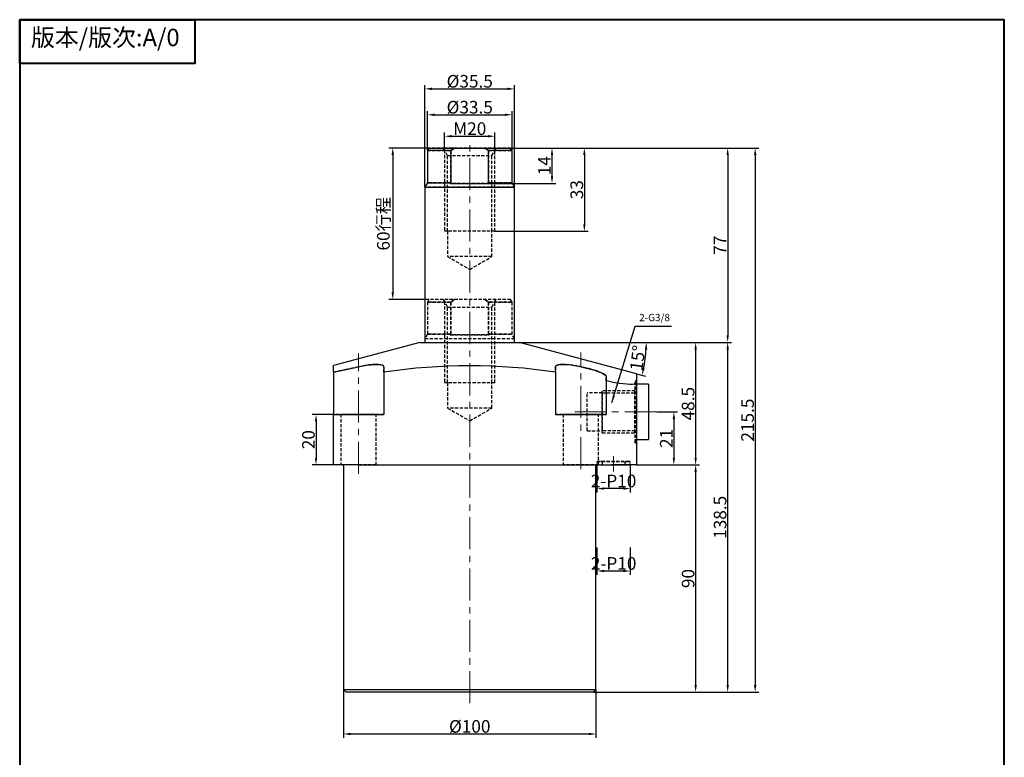
# Model space of a CAD drawing. Extents: x 430 to 842, y 149 to 753.
# Drawn here: x 430 to 820, y 461 to 753 of the extents above; entities that cross this region are included whole.
import ezdxf

# ---------------------------------------------------------------- set-up
doc = ezdxf.new("R2010")
doc.units = 0
doc.header["$MEASUREMENT"] = 0
doc.header["$PDSIZE"] = -1
doc.linetypes.add('CENTERX2', pattern=[20.32, 12.7, -2.54, 2.54, -2.54])
doc.linetypes.add('HIDDEN', pattern=[1.905, 1.27, -0.635])
doc.layers.get('0').update_dxf_attribs({"linetype": 'CONTINUOUS'})
doc.layers.get('Defpoints').update_dxf_attribs({"linetype": 'CONTINUOUS'})
doc.layers.add('1', color=7, linetype='CONTINUOUS')
for name, color, linetype, lineweight in [('1L', 7, 'CONTINUOUS', 40), ('5L', 1, 'CONTINUOUS', 13), ('7L', 3, 'CONTINUOUS', 30), ('外轮廓线', 255, 'CONTINUOUS', 30)]:
    doc.layers.add(name, color=color, linetype=linetype, lineweight=lineweight)
doc.styles.add('HZ', font='gbenor.shx', dxfattribs={"width": 0.75, "bigfont": 'hztxt.shx'})
doc.styles.get("Standard").update_dxf_attribs({"font": 'txt', "bigfont": 'bigfont'})
doc.styles.add('黑', font='MS Mincho.ttf', dxfattribs={"width": 0.7})
doc.dimstyles.new('1-1', dxfattribs={"dimtxt": 5, "dimasz": 2.8, "dimexe": 1.5, "dimexo": 0, "dimgap": 0.5, "dimtad": 1, "dimtoh": 1, "dimdsep": 46, "dimlunit": 6, "dimtxsty": 'HZ', "dimcen": 3, "dimclrd": 1, "dimclre": 1, "dimclrt": 3, "dimazin": 2, "dimtfac": 0.6, "dimtmove": 0, "dimatfit": 3, "dimfxl": 1, "dimtolj": 1, "dimarcsym": 0})

# ---------------------------------------------------------------- blocks, each defined once
blk = doc.blocks.new('*D22')
at = {"color": 1, "lineweight": -2}
for p, q in [((682.29, 597.73), (690.54, 597.73)), ((689.04, 594.93), (689.04, 579.53)), ((674.19, 576.73), (690.54, 576.73))]:
    blk.add_line(p, q, dxfattribs=at)
at = {"color": 1}
for points in [[(688.57, 594.93), (689.51, 594.93), (689.04, 597.73)], [(688.57, 579.53), (689.51, 579.53), (689.04, 576.73)]]:
    blk.add_solid(points, dxfattribs=at)
at = {"layer": 'Defpoints', "color": 0}
for p in [(682.29, 597.73), (674.19, 576.73), (689.04, 576.73)]:
    blk.add_point(p, dxfattribs=at)
at = {"color": 3, "insert": (686.04, 587.23), "char_height": 5, "attachment_point": 5, "rotation": 90, "style": 'HZ'}
blk.add_mtext('\\A1;21', dxfattribs=at)
blk = doc.blocks.new('*D23')
at = {"color": 1, "lineweight": -2}
for p, q in [((627.94, 625.23), (699.17, 625.23)), ((697.67, 622.43), (697.67, 579.53)), ((674.19, 576.73), (699.17, 576.73))]:
    blk.add_line(p, q, dxfattribs=at)
at = {"color": 1}
for points in [[(697.2, 622.43), (698.13, 622.43), (697.67, 625.23)], [(697.2, 579.53), (698.13, 579.53), (697.67, 576.73)]]:
    blk.add_solid(points, dxfattribs=at)
at = {"layer": 'Defpoints', "color": 0}
for p in [(627.94, 625.23), (674.19, 576.73), (697.67, 576.73)]:
    blk.add_point(p, dxfattribs=at)
at = {"color": 3, "insert": (694.67, 600.98), "char_height": 5, "attachment_point": 5, "rotation": 90, "style": 'HZ'}
blk.add_mtext('\\A1;48.5', dxfattribs=at)
blk = doc.blocks.new('*D24')
at = {"color": 1, "lineweight": -2}
for p, q in [((554.19, 596.73), (545.8, 596.73)), ((547.3, 593.93), (547.3, 579.53)), ((554.19, 576.73), (545.8, 576.73))]:
    blk.add_line(p, q, dxfattribs=at)
at = {"color": 1}
for points in [[(546.83, 593.93), (547.77, 593.93), (547.3, 596.73)], [(546.83, 579.53), (547.77, 579.53), (547.3, 576.73)]]:
    blk.add_solid(points, dxfattribs=at)
at = {"layer": 'Defpoints', "color": 0}
for p in [(554.19, 596.73), (547.3, 576.73), (554.19, 576.73)]:
    blk.add_point(p, dxfattribs=at)
at = {"color": 3, "insert": (544.3, 586.73), "char_height": 5, "attachment_point": 5, "rotation": 90, "style": 'HZ'}
blk.add_mtext('\\A1;20', dxfattribs=at)
blk = doc.blocks.new('*D28')
at = {"color": 1, "lineweight": -2}
for p, q in [((624.36, 702.23), (722.73, 702.23)), ((721.23, 699.43), (721.23, 489.53)), ((657.19, 486.73), (722.73, 486.73))]:
    blk.add_line(p, q, dxfattribs=at)
at = {"color": 1}
for points in [[(720.77, 699.43), (721.7, 699.43), (721.23, 702.23)], [(720.77, 489.53), (721.7, 489.53), (721.23, 486.73)]]:
    blk.add_solid(points, dxfattribs=at)
at = {"layer": 'Defpoints', "color": 0}
for p in [(624.36, 702.23), (657.19, 486.73), (721.23, 486.73)]:
    blk.add_point(p, dxfattribs=at)
at = {"color": 3, "insert": (718.23, 594.48), "char_height": 5, "attachment_point": 5, "rotation": 90, "style": 'HZ'}
blk.add_mtext('\\A1;215.5', dxfattribs=at)
blk = doc.blocks.new('*D29')
at = {"color": 1, "lineweight": -2}
for p, q in [((674.19, 576.73), (699.17, 576.73)), ((697.67, 573.93), (697.67, 489.53)), ((657.19, 486.73), (699.17, 486.73))]:
    blk.add_line(p, q, dxfattribs=at)
at = {"color": 1}
for points in [[(697.2, 573.93), (698.13, 573.93), (697.67, 576.73)], [(697.2, 489.53), (698.13, 489.53), (697.67, 486.73)]]:
    blk.add_solid(points, dxfattribs=at)
at = {"layer": 'Defpoints', "color": 0}
for p in [(674.19, 576.73), (657.19, 486.73), (697.67, 486.73)]:
    blk.add_point(p, dxfattribs=at)
at = {"color": 3, "insert": (694.67, 531.73), "char_height": 5, "attachment_point": 5, "rotation": 90, "style": 'HZ'}
blk.add_mtext('\\A1;90', dxfattribs=at)
blk = doc.blocks.new('*D30')
at = {"color": 1, "lineweight": -2}
for p, q in [((627.94, 625.23), (711.85, 625.23)), ((710.35, 489.53), (710.35, 622.43)), ((657.19, 486.73), (711.85, 486.73))]:
    blk.add_line(p, q, dxfattribs=at)
at = {"color": 1}
for points in [[(709.89, 622.43), (710.82, 622.43), (710.35, 625.23)], [(709.89, 489.53), (710.82, 489.53), (710.35, 486.73)]]:
    blk.add_solid(points, dxfattribs=at)
at = {"layer": 'Defpoints', "color": 0}
for p in [(627.94, 625.23), (710.35, 625.23), (657.19, 486.73)]:
    blk.add_point(p, dxfattribs=at)
at = {"color": 3, "insert": (707.35, 555.98), "char_height": 5, "attachment_point": 5, "rotation": 90, "style": 'HZ'}
blk.add_mtext('\\A1;138.5', dxfattribs=at)
blk = doc.blocks.new('*D31')
at = {"color": 1, "lineweight": -2}
for p, q in [((558.19, 487.73), (558.19, 468.68)), ((658.19, 487.73), (658.19, 468.68)), ((560.99, 470.18), (655.39, 470.18))]:
    blk.add_line(p, q, dxfattribs=at)
at = {"color": 1}
for points in [[(560.99, 470.65), (560.99, 469.71), (558.19, 470.18)], [(655.39, 470.65), (655.39, 469.71), (658.19, 470.18)]]:
    blk.add_solid(points, dxfattribs=at)
at = {"layer": 'Defpoints', "color": 0}
for p in [(558.19, 487.73), (658.19, 487.73), (658.19, 470.18)]:
    blk.add_point(p, dxfattribs=at)
at = {"color": 3, "insert": (608.19, 473.18), "char_height": 5, "attachment_point": 5, "style": 'HZ'}
blk.add_mtext('\\A1;{\\Fgbenor,hztxt|c134;%%C100}', dxfattribs=at)
blk = doc.blocks.new('*D35')
at = {"color": 1, "lineweight": -2}
for p, q in [((627.94, 625.23), (679.61, 625.23)), ((674.19, 612.84), (677.85, 611.85))]:
    blk.add_line(p, q, dxfattribs=at)
blk.add_arc((627.94, 625.23), 50.18, 348.1977, 356.8023, dxfattribs=at)
at = {"color": 1}
for points in [[(677.57, 622.44), (678.5, 622.42), (678.11, 625.23)], [(677.51, 614.86), (676.6, 615.07), (676.4, 612.24)]]:
    blk.add_solid(points, dxfattribs=at)
at = {"layer": 'Defpoints', "color": 0}
for p in [(608.19, 625.23), (627.94, 625.23), (627.94, 625.23), (677.35, 616.52), (674.19, 612.84)]:
    blk.add_point(p, dxfattribs=at)
at = {"color": 3, "insert": (674.71, 619.07), "char_height": 5, "attachment_point": 5, "rotation": 82.5, "style": 'HZ'}
blk.add_mtext('\\A1;15°', dxfattribs=at)
blk = doc.blocks.new('*D47')
at = {"color": 1, "lineweight": -2}
for p, q in [((658.59, 544.08), (658.59, 533.22)), ((671.79, 544.08), (671.79, 533.22)), ((668.99, 534.72), (661.39, 534.72)), ((600.73, 389.36), (540.84, 389.36)), ((542.34, 386.56), (542.34, 362.16)), ((600.73, 359.36), (540.84, 359.36))]:
    blk.add_line(p, q, dxfattribs=at)
at = {"color": 1}
for points in [[(661.39, 535.19), (661.39, 534.25), (658.59, 534.72)], [(668.99, 535.19), (668.99, 534.25), (671.79, 534.72)], [(541.87, 386.56), (542.81, 386.56), (542.34, 389.36)], [(541.87, 362.16), (542.81, 362.16), (542.34, 359.36)]]:
    blk.add_solid(points, dxfattribs=at)
at = {"layer": 'Defpoints', "color": 0}
for p in [(658.59, 544.08), (671.79, 544.08), (658.59, 534.72), (600.73, 389.36), (542.34, 359.36), (600.73, 359.36)]:
    blk.add_point(p, dxfattribs=at)
at = {"color": 3, "insert": (665.19, 537.72), "char_height": 5, "attachment_point": 5, "style": 'HZ'}
blk.add_mtext('\\A1;{\\Fgbenor,hztxt|c134;2-P10}', dxfattribs=at)
at = {"color": 3, "insert": (539.34, 374.36), "char_height": 5, "attachment_point": 5, "rotation": 90, "style": 'HZ'}
blk.add_mtext('\\A1;30', dxfattribs=at)
blk = doc.blocks.new('*D48')
at = {"color": 1, "lineweight": -2}
for p, q in [((624.36, 702.23), (711.85, 702.23)), ((710.35, 699.43), (710.35, 628.03)), ((627.94, 625.23), (711.85, 625.23))]:
    blk.add_line(p, q, dxfattribs=at)
at = {"color": 1}
for points in [[(709.89, 699.43), (710.82, 699.43), (710.35, 702.23)], [(709.89, 628.03), (710.82, 628.03), (710.35, 625.23)]]:
    blk.add_solid(points, dxfattribs=at)
at = {"layer": 'Defpoints', "color": 0}
for p in [(624.36, 702.23), (627.94, 625.23), (710.35, 625.23)]:
    blk.add_point(p, dxfattribs=at)
at = {"color": 3, "insert": (707.35, 663.73), "char_height": 5, "attachment_point": 5, "rotation": 90, "style": 'HZ'}
blk.add_mtext('\\A1;77', dxfattribs=at)
blk = doc.blocks.new('*D49')
at = {"color": 1, "lineweight": -2}
for p, q in [((624.36, 702.23), (642.26, 702.23)), ((640.76, 699.43), (640.76, 691.03)), ((615.94, 688.23), (642.26, 688.23)), ((658.56, 576.73), (658.56, 565.87)), ((671.76, 576.73), (671.76, 565.87)), ((668.96, 567.37), (661.36, 567.37))]:
    blk.add_line(p, q, dxfattribs=at)
at = {"color": 1}
for points in [[(640.3, 699.43), (641.23, 699.43), (640.76, 702.23)], [(640.3, 691.03), (641.23, 691.03), (640.76, 688.23)], [(661.36, 567.84), (661.36, 566.9), (658.56, 567.37)], [(668.96, 567.84), (668.96, 566.9), (671.76, 567.37)]]:
    blk.add_solid(points, dxfattribs=at)
at = {"layer": 'Defpoints', "color": 0}
for p in [(624.36, 702.23), (615.94, 688.23), (640.76, 688.23), (658.56, 576.73), (671.76, 576.73), (658.56, 567.37)]:
    blk.add_point(p, dxfattribs=at)
at = {"color": 3, "insert": (637.76, 695.23), "char_height": 5, "attachment_point": 5, "rotation": 90, "style": 'HZ'}
blk.add_mtext('\\A1;14', dxfattribs=at)
at = {"color": 3, "insert": (665.16, 570.37), "char_height": 5, "attachment_point": 5, "style": 'HZ'}
blk.add_mtext('\\A1;{\\Fgbenor,hztxt|c134;2-P10}', dxfattribs=at)
blk = doc.blocks.new('*D50')
at = {"color": 1, "lineweight": -2}
for p, q in [((624.36, 702.23), (655.08, 702.23)), ((653.58, 699.43), (653.58, 672.03)), ((618.19, 669.23), (655.08, 669.23))]:
    blk.add_line(p, q, dxfattribs=at)
at = {"color": 1}
for points in [[(653.12, 699.43), (654.05, 699.43), (653.58, 702.23)], [(653.12, 672.03), (654.05, 672.03), (653.58, 669.23)]]:
    blk.add_solid(points, dxfattribs=at)
at = {"layer": 'Defpoints', "color": 0}
for p in [(624.36, 702.23), (618.19, 669.23), (653.58, 669.23)]:
    blk.add_point(p, dxfattribs=at)
at = {"color": 3, "insert": (650.58, 685.73), "char_height": 5, "attachment_point": 5, "rotation": 90, "style": 'HZ'}
blk.add_mtext('\\A1;33', dxfattribs=at)
blk = doc.blocks.new('*D51')
at = {"color": 1, "lineweight": -2}
for p, q in [((598.19, 701.39), (598.19, 708.39)), ((600.99, 706.89), (615.39, 706.89)), ((618.19, 701.39), (618.19, 708.39))]:
    blk.add_line(p, q, dxfattribs=at)
at = {"color": 1}
for points in [[(600.99, 707.36), (600.99, 706.42), (598.19, 706.89)], [(615.39, 707.36), (615.39, 706.42), (618.19, 706.89)]]:
    blk.add_solid(points, dxfattribs=at)
at = {"layer": 'Defpoints', "color": 0}
for p in [(618.19, 706.89), (598.19, 701.39), (618.19, 701.39)]:
    blk.add_point(p, dxfattribs=at)
at = {"color": 3, "insert": (608.19, 709.89), "char_height": 5, "attachment_point": 5, "style": 'HZ'}
blk.add_mtext('\\A1;{\\Fgbenor,hztxt|c134;M20}', dxfattribs=at)
blk = doc.blocks.new('*D52')
at = {"color": 1, "lineweight": -2}
for p, q in [((591.44, 701.23), (591.44, 716.88)), ((594.24, 715.38), (622.14, 715.38)), ((624.94, 701.23), (624.94, 716.88))]:
    blk.add_line(p, q, dxfattribs=at)
at = {"color": 1}
for points in [[(594.24, 715.85), (594.24, 714.92), (591.44, 715.38)], [(622.14, 715.85), (622.14, 714.92), (624.94, 715.38)]]:
    blk.add_solid(points, dxfattribs=at)
at = {"layer": 'Defpoints', "color": 0}
for p in [(624.94, 715.38), (591.44, 701.23), (624.94, 701.23)]:
    blk.add_point(p, dxfattribs=at)
at = {"color": 3, "insert": (608.19, 718.38), "char_height": 5, "attachment_point": 5, "style": 'HZ'}
blk.add_mtext('\\A1;{\\Fgbenor,hztxt|c134;%%C33.5}', dxfattribs=at)
blk = doc.blocks.new('*D53')
at = {"color": 1, "lineweight": -2}
for p, q in [((590.44, 686.73), (590.44, 727.15)), ((593.24, 725.65), (623.14, 725.65)), ((625.94, 686.73), (625.94, 727.15))]:
    blk.add_line(p, q, dxfattribs=at)
at = {"color": 1}
for points in [[(593.24, 726.12), (593.24, 725.18), (590.44, 725.65)], [(623.14, 726.12), (623.14, 725.18), (625.94, 725.65)]]:
    blk.add_solid(points, dxfattribs=at)
at = {"layer": 'Defpoints', "color": 0}
for p in [(625.94, 725.65), (590.44, 686.73), (625.94, 686.73)]:
    blk.add_point(p, dxfattribs=at)
at = {"color": 3, "insert": (608.19, 728.65), "char_height": 5, "attachment_point": 5, "style": 'HZ'}
blk.add_mtext('\\A1;{\\Fgbenor,hztxt|c134;%%C35.5}', dxfattribs=at)
blk = doc.blocks.new('*D54')
at = {"color": 1, "lineweight": -2}
for p, q in [((592.01, 702.23), (576.19, 702.23)), ((577.69, 699.43), (577.69, 645.03)), ((592.01, 642.23), (576.19, 642.23))]:
    blk.add_line(p, q, dxfattribs=at)
at = {"color": 1}
for points in [[(577.22, 699.43), (578.16, 699.43), (577.69, 702.23)], [(577.22, 645.03), (578.16, 645.03), (577.69, 642.23)]]:
    blk.add_solid(points, dxfattribs=at)
at = {"layer": 'Defpoints', "color": 0}
for p in [(592.01, 702.23), (577.69, 642.23), (592.01, 642.23)]:
    blk.add_point(p, dxfattribs=at)
at = {"color": 3, "insert": (573.97, 672.23), "char_height": 5, "attachment_point": 5, "rotation": 90, "style": 'HZ'}
blk.add_mtext('\\A1;{\\Fgbenor,hztxt|c134;60\\fSimSun|b0|i0|c134|p2;行程}', dxfattribs=at)

msp = doc.modelspace()

# ---------------------------------------------------------------- linework, layer by layer
at = {"color": 7, "linetype": 'Continuous'}
for p, q in [((592.014, 702.23), (591.436, 701.23)), ((592.014, 702.23), (602.14, 702.23)), ((600.732, 701.23), (602.14, 702.23)), ((602.14, 702.23), (614.232, 702.23)), ((614.232, 702.23), (615.64, 701.23)), ((614.232, 702.23), (624.359, 702.23)), ((624.936, 701.23), (624.359, 702.23)), ((591.436, 701.23), (591.436, 688.462)), ((600.732, 701.23), (591.436, 701.23)), ((600.732, 701.23), (600.732, 688.462)), ((615.64, 688.462), (615.64, 701.23)), ((624.936, 701.23), (615.64, 701.23)), ((624.936, 688.462), (624.936, 701.23)), ((591.436, 688.462), (590.436, 686.73)), ((590.436, 686.73), (590.436, 625.23)), ((590.436, 686.73), (625.936, 686.73)), ((591.436, 688.462), (600.732, 688.462)), ((600.732, 688.462), (600.436, 688.23)), ((600.436, 688.23), (615.937, 688.23)), ((615.64, 688.462), (624.936, 688.462)), ((615.937, 688.23), (615.64, 688.462)), ((625.936, 686.73), (624.936, 688.462)), ((625.936, 625.23), (625.936, 686.73)), ((588.436, 625.23), (554.186, 616.052)), ((588.436, 625.23), (608.186, 625.23)), ((608.186, 625.23), (627.936, 625.23)), ((674.186, 612.837), (627.936, 625.23)), ((554.186, 613.423), (554.186, 616.047)), ((554.186, 613.423), (554.186, 596.73)), ((574.186, 615.622), (574.186, 613.423)), ((574.186, 613.423), (574.186, 596.73)), ((642.186, 613.423), (642.186, 615.622)), ((642.186, 613.423), (642.186, 596.73)), ((674.186, 612.792), (674.186, 609.267)), ((662.186, 611.857), (662.186, 610.059)), ((664.186, 609.677), (662.186, 610.059)), ((662.186, 610.059), (662.186, 596.73)), ((674.186, 609.267), (674.186, 576.73)), ((678.986, 608.73), (674.186, 608.73)), ((678.986, 608.73), (678.986, 586.73)), ((554.186, 576.73), (554.186, 596.73)), ((554.186, 596.73), (564.186, 596.73)), ((564.186, 596.73), (574.186, 596.73)), ((642.186, 596.73), (662.186, 596.73)), ((674.186, 586.73), (678.986, 586.73)), ((564.186, 576.73), (554.186, 576.73)), ((558.186, 576.33), (558.186, 487.73)), ((564.186, 576.73), (664.186, 576.73)), ((658.186, 487.73), (658.186, 576.33)), ((674.186, 576.73), (664.186, 576.73)), ((558.186, 487.73), (559.186, 486.73)), ((558.186, 487.73), (658.186, 487.73)), ((657.186, 486.73), (658.186, 487.73)), ((657.186, 486.73), (559.186, 486.73))]:
    msp.add_line(p, q, dxfattribs=at)
at = {"color": 7, "linetype": 'HIDDEN'}
for p, q in [((602.14, 702.23), (592.014, 702.23)), ((618.661, 702.23), (597.711, 702.23)), ((602.14, 702.23), (600.732, 701.23)), ((615.64, 701.23), (614.232, 702.23)), ((624.359, 702.23), (614.232, 702.23)), ((591.436, 701.23), (600.732, 701.23)), ((600.732, 688.462), (600.732, 701.23)), ((615.64, 701.23), (624.936, 701.23)), ((615.64, 701.23), (615.64, 688.462)), ((608.186, 686.73), (590.436, 686.73)), ((600.732, 688.462), (591.436, 688.462)), ((600.436, 688.23), (600.732, 688.462)), ((615.937, 688.23), (600.436, 688.23)), ((625.936, 686.73), (608.186, 686.73)), ((624.936, 688.462), (615.64, 688.462)), ((615.64, 688.462), (615.937, 688.23)), ((592.014, 642.23), (591.436, 641.23)), ((591.436, 641.23), (591.436, 628.462)), ((600.732, 641.23), (591.436, 641.23)), ((591.436, 641.23), (600.732, 641.23)), ((624.359, 642.23), (592.014, 642.23)), ((597.704, 642.23), (598.186, 641.395)), ((598.186, 641.395), (598.186, 609.23)), ((599.436, 639.23), (598.186, 641.395)), ((600.732, 641.23), (602.14, 642.23)), ((602.14, 642.23), (600.732, 641.23)), ((600.732, 641.23), (600.732, 628.462)), ((600.732, 628.462), (600.732, 641.23)), ((614.232, 642.23), (615.64, 641.23)), ((615.64, 641.23), (614.232, 642.23)), ((615.64, 628.462), (615.64, 641.23)), ((624.936, 641.23), (615.64, 641.23)), ((615.64, 641.23), (624.936, 641.23)), ((615.64, 641.23), (615.64, 628.462)), ((616.936, 639.23), (618.186, 641.395)), ((618.186, 641.395), (618.668, 642.23)), ((618.186, 609.23), (618.186, 641.395)), ((624.936, 641.23), (624.359, 642.23)), ((624.936, 628.462), (624.936, 641.23)), ((599.436, 609.23), (599.436, 639.23)), ((599.436, 639.23), (616.936, 639.23)), ((616.936, 609.23), (616.936, 639.23)), ((591.436, 628.462), (590.436, 626.73)), ((591.436, 628.462), (600.732, 628.462)), ((600.732, 628.462), (591.436, 628.462)), ((600.732, 628.462), (600.436, 628.23)), ((600.436, 628.23), (600.732, 628.462)), ((600.436, 628.23), (615.937, 628.23)), ((615.937, 628.23), (600.436, 628.23)), ((615.64, 628.462), (624.936, 628.462)), ((615.937, 628.23), (615.64, 628.462)), ((624.936, 628.462), (615.64, 628.462)), ((615.64, 628.462), (615.937, 628.23)), ((625.936, 626.73), (624.936, 628.462)), ((590.436, 626.73), (590.436, 625.23)), ((590.436, 626.73), (625.936, 626.73)), ((625.936, 625.23), (625.936, 626.73)), ((554.186, 613.423), (554.186, 596.73)), ((574.186, 613.423), (574.186, 615.622)), ((574.186, 615.622), (574.186, 596.73)), ((574.186, 613.423), (574.186, 596.73)), ((642.186, 615.622), (642.186, 613.423)), ((642.186, 615.622), (642.186, 596.73)), ((642.186, 613.423), (642.186, 596.73)), ((618.186, 609.23), (598.186, 609.23)), ((599.436, 609.23), (599.436, 599.23)), ((616.936, 599.23), (616.936, 609.23)), ((662.186, 610.059), (662.186, 611.857)), ((662.186, 611.857), (662.186, 596.73)), ((662.186, 610.059), (662.186, 596.73)), ((674.186, 609.98), (673.686, 609.98)), ((674.186, 585.508), (674.186, 609.951)), ((564.186, 596.73), (554.186, 596.73)), ((564.186, 596.73), (554.186, 596.73)), ((557.186, 596.73), (557.186, 576.73)), ((571.179, 596.73), (557.193, 596.73)), ((571.179, 596.73), (557.193, 596.73)), ((574.186, 596.73), (564.186, 596.73)), ((564.186, 596.73), (574.186, 596.73)), ((574.186, 596.73), (564.186, 596.73)), ((571.186, 576.73), (571.186, 596.73)), ((616.936, 599.23), (599.436, 599.23)), ((599.436, 599.23), (608.186, 594.178)), ((608.186, 594.178), (616.936, 599.23)), ((662.186, 596.73), (642.186, 596.73)), ((642.186, 596.73), (662.186, 596.73)), ((662.186, 596.73), (642.186, 596.73)), ((645.186, 596.73), (645.186, 576.73)), ((659.179, 596.73), (645.193, 596.73)), ((659.179, 596.73), (645.193, 596.73)), ((571.179, 576.73), (557.193, 576.73)), ((571.179, 576.73), (557.193, 576.73)), ((659.179, 576.73), (645.193, 576.73)), ((659.179, 576.73), (645.193, 576.73))]:
    msp.add_line(p, q, dxfattribs=at)
at = {"color": 7, "linetype": 'Continuous'}
for points in [[(564.186, 615.622), (565.826, 615.944), (567.431, 616.207), (568.958, 616.397), (570.359, 616.505), (571.555, 616.525), (572.556, 616.46), (573.321, 616.317), (573.852, 616.103), (574.186, 615.622)], [(642.186, 615.622), (642.323, 615.944), (642.727, 616.207), (643.399, 616.397), (644.318, 616.505), (645.427, 616.525), (646.714, 616.46), (648.12, 616.317), (649.621, 616.103), (651.212, 615.82), (652.818, 615.485), (654.463, 615.093), (656.039, 614.672), (657.558, 614.218), (658.919, 613.759), (660.101, 613.301), (661.045, 612.863), (661.716, 612.459), (662.1, 612.096), (662.186, 611.857)], [(554.186, 613.423), (559.187, 614.541), (564.186, 615.622)], [(664.186, 609.677), (665.819, 609.384), (667.461, 609.136), (668.974, 608.951), (670.4, 608.824), (671.594, 608.765), (672.617, 608.771), (673.374, 608.838), (673.9, 608.971), (674.186, 609.267)]]:
    msp.add_lwpolyline(points, dxfattribs=at)
at = {"color": 7, "linetype": 'HIDDEN'}
for points in [[(574.186, 615.622), (574.05, 615.944), (573.645, 616.207), (572.973, 616.397), (572.054, 616.505), (570.945, 616.525), (569.659, 616.46), (568.253, 616.317), (566.751, 616.103), (564.186, 615.622)], [(662.186, 611.857), (662.039, 612.174), (661.607, 612.535), (660.905, 612.934), (659.959, 613.36), (658.769, 613.812), (657.387, 614.272), (655.824, 614.732), (654.147, 615.172), (652.409, 615.574), (650.654, 615.925), (648.985, 616.2), (647.402, 616.398), (646.016, 616.504), (644.796, 616.524), (643.811, 616.459), (643.044, 616.316), (642.515, 616.098), (642.234, 615.819), (642.186, 615.622)], [(564.186, 615.622), (559.187, 614.541), (554.186, 613.423)]]:
    msp.add_lwpolyline(points, dxfattribs=at)
at = {"color": 7, "linetype": 'Continuous'}
for centre, radius, start, end in [((608.186, 388.88), 227.103, 81.38976, 98.61024), ((557.786, 576.33), 0.4, 0, 90), ((658.586, 576.33), 0.4, 90, 180)]:
    msp.add_arc(centre, radius, start, end, dxfattribs=at)
at = {"layer": '1', "color": 4, "linetype": 'HIDDEN'}
for p, q in [((597.704, 702.23), (598.186, 701.395)), ((618.186, 701.395), (618.668, 702.23)), ((598.186, 701.395), (598.186, 669.23)), ((599.436, 699.23), (598.186, 701.395)), ((599.436, 669.23), (599.436, 699.23)), ((599.436, 699.23), (616.936, 699.23)), ((616.936, 699.23), (618.186, 701.395)), ((616.936, 669.23), (616.936, 699.23)), ((618.186, 669.23), (618.186, 701.395)), ((618.186, 669.23), (598.186, 669.23)), ((599.436, 669.23), (599.436, 659.23)), ((616.936, 659.23), (616.936, 669.23)), ((616.936, 659.23), (599.436, 659.23)), ((599.436, 659.23), (608.186, 654.178)), ((608.186, 654.178), (616.936, 659.23)), ((673.686, 585.508), (673.686, 609.951)), ((654.686, 590.23), (654.686, 605.23)), ((660.686, 605.23), (654.686, 605.23)), ((673.617, 606.061), (660.686, 606.061)), ((660.686, 589.427), (660.686, 606.032)), ((660.686, 605.23), (660.686, 590.23)), ((660.686, 605.23), (673.617, 605.23)), ((673.686, 606.13), (673.617, 606.061)), ((673.617, 589.427), (673.617, 606.032)), ((673.686, 589.358), (673.686, 606.101)), ((557.186, 596.73), (557.186, 576.73)), ((571.186, 576.73), (571.186, 596.73)), ((645.186, 596.73), (645.186, 576.73)), ((659.186, 576.73), (659.186, 596.73)), ((659.186, 576.73), (659.186, 596.73)), ((654.686, 590.23), (660.686, 590.23)), ((673.617, 590.23), (660.686, 590.23)), ((660.686, 589.399), (673.617, 589.399)), ((673.617, 589.399), (673.686, 589.33)), ((673.686, 586.73), (674.186, 586.73)), ((673.686, 585.48), (674.186, 585.48)), ((658.586, 578.13), (658.586, 577.63)), ((658.586, 577.23), (658.586, 576.73)), ((658.615, 578.13), (671.758, 578.13)), ((671.286, 578.13), (659.086, 578.13)), ((660.786, 577.48), (660.786, 577.38)), ((669.586, 577.38), (669.586, 577.48)), ((671.786, 577.63), (671.786, 578.13)), ((671.786, 576.73), (671.786, 577.23)), ((658.615, 576.73), (671.758, 576.73)), ((659.086, 576.73), (671.286, 576.73))]:
    msp.add_line(p, q, dxfattribs=at)
at = {"layer": '1', "linetype": 'Continuous'}
msp.add_line((674.186, 608.73), (673.686, 608.73), dxfattribs=at)
at = {"layer": '1', "color": 4, "linetype": 'HIDDEN'}
for centre, radius, start, end in [((659.086, 577.63), 0.5, 90, 180), ((659.086, 577.23), 0.5, 180, 270), ((660.136, 577.48), 0.65, 0, 90), ((660.136, 577.38), 0.65, 270, 0), ((670.236, 577.48), 0.65, 90, 180), ((670.236, 577.38), 0.65, 180, 270), ((671.286, 577.63), 0.5, 0, 90), ((671.286, 577.23), 0.5, 270, 0)]:
    msp.add_arc(centre, radius, start, end, dxfattribs=at)
at = {"layer": '1L', "linetype": 'ByBlock'}
for points in [[(429.925, 753.039), (499.259, 753.039), (499.259, 735.705), (429.925, 735.705)], [(429.925, 148.539), (819.925, 148.539), (819.925, 753.039), (429.925, 753.039)], [(429.925, 148.539), (819.925, 148.539), (819.925, 753.039), (429.925, 753.039)]]:
    msp.add_lwpolyline(points, close=True, dxfattribs=at)
at = {"layer": '5L', "linetype": 'CENTERX2'}
for p, q in [((608.186, 482.357), (608.186, 703.648)), ((564.186, 573.237), (564.186, 620.826)), ((652.186, 574.996), (652.186, 621.313)), ((682.289, 597.73), (649.805, 597.73)), ((665.186, 574.093), (665.186, 580.13))]:
    msp.add_line(p, q, dxfattribs=at)

# ---------------------------------------------------------------- texts
at = {"layer": '7L', "linetype": 'ByBlock', "insert": (463.843, 749.466), "char_height": 8.612496, "attachment_point": 2}
msp.add_mtext('{\\fSimSun|b0|i0|c134|p2;\\H0.805x;版本\\fFangSong_GB2312|b0|i0|c134|p49;/\\fSimSun|b0|i0|c134|p2;版次\\fNSimSun|b0|i0|c134|p49;:A/0}', dxfattribs=at)
at = {"layer": '外轮廓线', "insert": (675.303, 636.536), "char_height": 2.88477, "width": 29.77246, "attachment_point": 1, "style": '黑'}
msp.add_mtext('{\\fSimSun|b0|i0|c134|p2;\\W1;\\C3;2-G3/8}', dxfattribs=at)

# ---------------------------------------------------------------- dimensions: what is measured, and where the dimension line sits
for base, p1, p2, text, picture, middle in [((625.936, 725.651), (590.436, 686.73), (625.936, 686.73), '{\\Fgbenor,hztxt|c134;%%C<>}', '*D53', (608.186, 728.651)), ((624.936, 715.382), (591.436, 701.23), (624.936, 701.23), '{\\Fgbenor,hztxt|c134;%%C<>}', '*D52', (608.186, 718.382)), ((618.186, 706.89), (598.186, 701.395), (618.186, 701.395), '{\\Fgbenor,hztxt|c134;M<>}', '*D51', (608.186, 709.89)), ((658.558, 567.37), (671.758, 576.73), (658.558, 576.73), '{\\Fgbenor,hztxt|c134;2-P10}', '*D49', (665.158, 570.37)), ((658.186, 470.18), (558.186, 487.73), (658.186, 487.73), '{\\Fgbenor,hztxt|c134;%%C<>}', '*D31', (608.186, 473.18))]:
    dim = msp.add_linear_dim(base=base, p1=p1, p2=p2, text=text, dimstyle='1-1')
    dim.commit()
    dim.dimension.update_dxf_attribs({"geometry": picture, "text_midpoint": middle})
dim = msp.add_linear_dim(base=(577.689, 642.23), p1=(592.014, 702.23), p2=(592.014, 642.23), angle=90, text='{\\Fgbenor,hztxt|c134;<>\\fSimSun|b0|i0|c134|p2;行程}', dimstyle='1-1')
dim.commit()
dim.dimension.update_dxf_attribs({"geometry": '*D54', "text_midpoint": (573.967, 672.23)})
for base, p1, p2, picture, middle in [((640.764, 688.23), (624.359, 702.23), (615.937, 688.23), '*D49', (637.764, 695.23)), ((653.582, 669.23), (624.359, 702.23), (618.186, 669.23), '*D50', (650.582, 685.73)), ((721.234, 486.73), (624.359, 702.23), (657.186, 486.73), '*D28', (718.234, 594.48)), ((710.355, 625.23), (624.359, 702.23), (627.936, 625.23), '*D48', (707.355, 663.73)), ((697.668, 576.73), (627.936, 625.23), (674.186, 576.73), '*D23', (694.668, 600.98)), ((710.355, 625.23), (657.186, 486.73), (627.936, 625.23), '*D30', (707.355, 555.98)), ((547.301, 576.73), (554.186, 596.73), (554.186, 576.73), '*D24', (544.301, 586.73)), ((689.04, 576.73), (682.289, 597.73), (674.186, 576.73), '*D22', (686.04, 587.23)), ((697.668, 486.73), (674.186, 576.73), (657.186, 486.73), '*D29', (694.668, 531.73)), ((542.341, 359.362), (600.732, 389.362), (600.732, 359.362), '*D47', (539.341, 374.362))]:
    dim = msp.add_linear_dim(base=base, p1=p1, p2=p2, angle=90, dimstyle='1-1')
    dim.commit()
    dim.dimension.update_dxf_attribs({"geometry": picture, "text_midpoint": middle})
dim = msp.add_angular_dim_2l(base=(677.351, 616.517), line1=((674.186, 612.837), (627.936, 625.23)), line2=((608.186, 625.23), (627.936, 625.23)), dimstyle='1-1')
dim.commit()
dim.dimension.update_dxf_attribs({"geometry": '*D35', "text_midpoint": (674.71, 619.072)})

# ---------------------------------------------------------------- leaders
msp.add_leader([(664.461, 601.47), (673.729, 631.613), (688.104, 631.613)], dimstyle='1-1', override={"dimgap": 0.5, "dimtad": 0})

doc.saveas('drawing.dxf')
